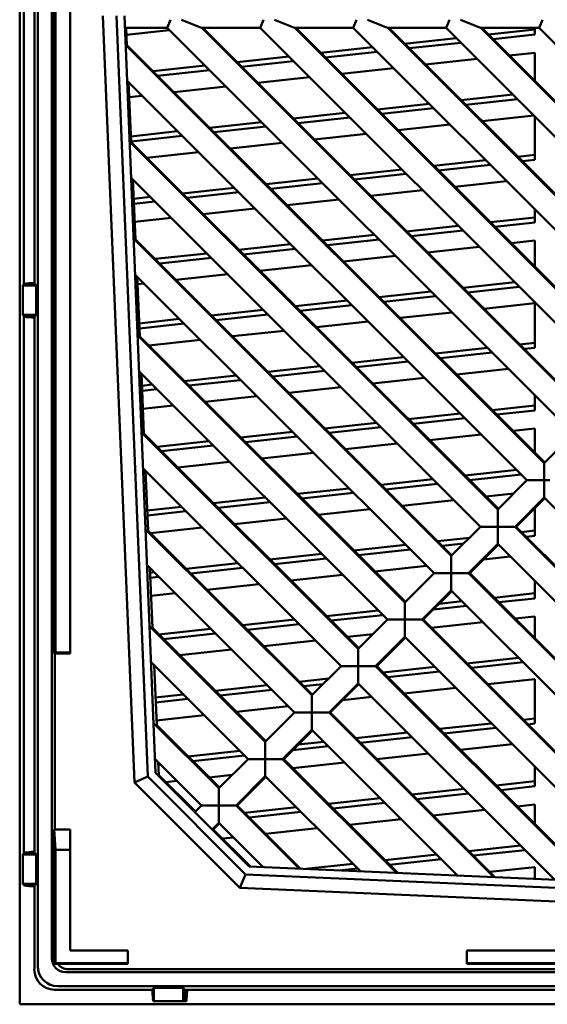
# Model space of a CAD drawing. Units: inches. Extents: x 3 to 337, y 7 to 213.
# Drawn here: x 293 to 296, y 172 to 178 of the extents above; entities that cross this region are included whole.
import ezdxf

# ---------------------------------------------------------------- set-up
doc = ezdxf.new("R2010")
doc.units = ezdxf.units.IN
doc.header["$LTSCALE"] = 20
doc.header["$MEASUREMENT"] = 0
doc.layers.add('Visible (ANSI)', color=7, linetype='Continuous', lineweight=50)

msp = doc.modelspace()

# ---------------------------------------------------------------- linework, layer by layer
at = {"layer": 'Visible (ANSI)'}
for p, q in [((293.1908, 171.7977), (293.1908, 183.2977)), ((293.2955, 183.0682), (293.2955, 172.0204)), ((293.3781, 172.0637), (293.3781, 183.0552)), ((293.3909, 173.8421), (293.3909, 180.0377)), ((293.4847, 180.0377), (293.4847, 173.8421)), ((293.3981, 173.8421), (293.3981, 179.9197)), ((293.2153, 175.9871), (293.2153, 179.1015)), ((293.2757, 179.1033), (293.2757, 175.9853)), ((293.6736, 177.5443), (293.8565, 173.0881)), ((293.7525, 177.5442), (293.9339, 173.122)), ((293.9803, 173.1425), (293.7996, 177.5443)), ((294.0493, 177.478), (294.0674, 177.5218)), ((294.1312, 177.5218), (294.2369, 177.478)), ((294.5894, 177.478), (294.6075, 177.5218)), ((294.6712, 177.5218), (294.7769, 177.478)), ((295.1294, 177.478), (295.1476, 177.5218)), ((295.2113, 177.5218), (295.317, 177.478)), ((295.6695, 177.478), (295.6877, 177.5218)), ((295.7514, 177.5218), (295.8571, 177.478)), ((296.2096, 177.478), (296.2277, 177.5218)), ((293.8025, 177.4735), (294.0474, 177.4735)), ((293.8138, 177.3742), (293.8094, 177.4735)), ((294.0593, 177.4616), (293.8111, 177.4344)), ((294.0474, 177.4735), (294.0493, 177.478)), ((296.4069, 175.114), (294.0474, 177.4735)), ((294.2369, 177.478), (294.2479, 177.4735)), ((294.2479, 177.4735), (294.5875, 177.4735)), ((294.2479, 177.4735), (296.5071, 175.2142)), ((296.5104, 175.2176), (294.2545, 177.4735)), ((294.5875, 177.4735), (294.5894, 177.478)), ((296.6769, 175.384), (294.5875, 177.4735)), ((294.7769, 177.478), (294.7879, 177.4735)), ((294.7879, 177.4735), (295.1276, 177.4735)), ((294.7879, 177.4735), (296.7771, 175.4842)), ((296.7805, 175.4876), (294.7946, 177.4735)), ((295.1276, 177.4735), (295.1294, 177.478)), ((296.947, 175.6541), (295.1276, 177.4735)), ((295.317, 177.478), (295.328, 177.4735)), ((295.328, 177.4735), (297.0472, 175.7543)), ((295.328, 177.4735), (295.6676, 177.4735)), ((297.0505, 175.7576), (295.3347, 177.4735)), ((295.6676, 177.4735), (295.6695, 177.478)), ((297.217, 175.9241), (295.6676, 177.4735)), ((295.8571, 177.478), (295.8681, 177.4735)), ((295.8681, 177.4735), (296.2077, 177.4735)), ((295.8681, 177.4735), (297.3172, 176.0243)), ((297.3206, 176.0277), (295.8748, 177.4735)), ((296.1826, 177.4647), (295.913, 177.4352)), ((296.1826, 177.4352), (296.1826, 177.4735)), ((296.2077, 177.4735), (296.2096, 177.478)), ((297.487, 176.1941), (296.2077, 177.4735)), ((295.7264, 177.4147), (295.4263, 177.3819)), ((295.9397, 177.4086), (296.1826, 177.4352)), ((293.8066, 177.3746), (296.2371, 174.9442)), ((296.2404, 174.9475), (293.8138, 177.3742)), ((295.2396, 177.3614), (294.9395, 177.3286)), ((294.9661, 177.3019), (295.2662, 177.3348)), ((295.4529, 177.3553), (295.753, 177.3881)), ((294.7528, 177.3081), (294.4527, 177.2753)), ((294.4794, 177.2486), (294.7794, 177.2815)), ((295.8478, 177.2933), (295.5477, 177.2604)), ((296.1826, 177.3299), (296.0345, 177.3137)), ((296.1826, 177.1656), (296.1826, 177.3299)), ((294.2661, 177.2548), (293.966, 177.2219)), ((293.9926, 177.1953), (294.2927, 177.2282)), ((295.361, 177.24), (295.061, 177.2071)), ((296.1368, 174.844), (293.8152, 177.1656)), ((294.8743, 177.1867), (294.5742, 177.1538)), ((293.8384, 176.8094), (293.8232, 177.1576)), ((294.3875, 177.1333), (294.0874, 177.1005)), ((293.9008, 177.08), (293.827, 177.072)), ((296.0546, 177.0865), (295.7545, 177.0536)), ((295.7811, 177.027), (296.0812, 177.0599)), ((295.5678, 177.0332), (295.2677, 177.0003)), ((295.2944, 176.9737), (295.5944, 177.0066)), ((295.0811, 176.9799), (294.781, 176.947)), ((294.8076, 176.9204), (295.1077, 176.9533)), ((296.176, 176.965), (295.876, 176.9322)), ((296.1826, 176.7068), (296.1826, 176.9585)), ((294.5943, 176.9266), (294.2942, 176.8937)), ((294.3208, 176.8671), (294.6209, 176.9)), ((295.6893, 176.9117), (295.3892, 176.8789)), ((294.1075, 176.8733), (293.8369, 176.8436)), ((293.8382, 176.8142), (294.1341, 176.8467)), ((295.2025, 176.8584), (294.9024, 176.8256)), ((293.8297, 176.8114), (295.967, 174.6741)), ((295.9704, 174.6775), (293.8384, 176.8094)), ((294.7157, 176.8051), (294.4157, 176.7723)), ((294.229, 176.7518), (293.9289, 176.7189)), ((295.896, 176.705), (295.596, 176.6721)), ((296.1826, 176.7364), (296.0827, 176.7254)), ((296.1093, 176.6988), (296.1826, 176.7068)), ((295.4093, 176.6517), (295.1092, 176.6188)), ((295.6226, 176.6455), (295.9227, 176.6784)), ((295.8668, 174.5739), (293.8383, 176.6024)), ((293.8631, 176.2447), (293.8479, 176.5928)), ((294.9225, 176.5984), (294.6224, 176.5655)), ((295.1358, 176.5922), (295.4359, 176.625)), ((294.4357, 176.545), (294.1357, 176.5122)), ((294.649, 176.5389), (294.9491, 176.5717)), ((296.0175, 176.5835), (295.7174, 176.5506)), ((293.949, 176.4917), (293.8527, 176.4812)), ((294.1623, 176.4856), (294.4624, 176.5184)), ((295.044, 176.4769), (294.7439, 176.444)), ((295.5307, 176.5302), (295.2307, 176.4973)), ((293.854, 176.4518), (293.9756, 176.4651)), ((294.5572, 176.4236), (294.2571, 176.3907)), ((296.1826, 176.3427), (296.1826, 176.4184)), ((294.0704, 176.3703), (293.8586, 176.3471)), ((296.1826, 176.3722), (295.9242, 176.3439)), ((295.7375, 176.3234), (295.4374, 176.2906)), ((295.9508, 176.3173), (296.1826, 176.3427)), ((293.8528, 176.2483), (295.697, 174.4041)), ((295.2507, 176.2701), (294.9507, 176.2373)), ((295.464, 176.264), (295.7641, 176.2968)), ((295.7003, 174.4074), (293.8631, 176.2447)), ((294.764, 176.2168), (294.4639, 176.184)), ((294.4905, 176.1573), (294.7906, 176.1902)), ((294.9773, 176.2106), (295.2774, 176.2435)), ((295.859, 176.202), (295.5589, 176.1691)), ((296.1826, 176.2374), (296.0456, 176.2224)), ((296.1826, 176.0855), (296.1826, 176.2374)), ((294.2772, 176.1635), (293.9771, 176.1306)), ((294.0037, 176.104), (294.3038, 176.1369)), ((295.3722, 176.1487), (295.0721, 176.1158)), ((294.8854, 176.0954), (294.5854, 176.0625)), ((295.5968, 174.3039), (293.8614, 176.0392)), ((293.8877, 175.68), (293.8725, 176.0281)), ((294.3987, 176.042), (294.0986, 176.0092)), ((293.2757, 175.9853), (293.2091, 175.9795)), ((293.2091, 175.9795), (293.2091, 175.802)), ((293.2857, 175.9762), (293.2091, 175.9763)), ((293.2288, 175.9882), (293.2158, 175.987)), ((293.2158, 175.987), (293.2158, 175.9871)), ((293.2158, 175.9801), (293.2158, 175.987)), ((293.2857, 175.9762), (293.2757, 175.9853)), ((293.2857, 175.8053), (293.2857, 175.9762)), ((293.9119, 175.9887), (293.8744, 175.9846)), ((296.0657, 175.9952), (295.7657, 175.9623)), ((295.7923, 175.9357), (296.0923, 175.9686)), ((295.579, 175.9419), (295.2789, 175.909)), ((295.3055, 175.8824), (295.6056, 175.9153)), ((295.0922, 175.8886), (294.7921, 175.8557)), ((294.8187, 175.8291), (295.1188, 175.862)), ((296.1826, 175.8732), (295.8871, 175.8409)), ((296.1826, 175.6143), (296.1826, 175.8732)), ((293.2091, 175.8053), (293.2857, 175.8053)), ((293.2091, 175.802), (293.2757, 175.7962)), ((293.2153, 172.68), (293.2153, 175.7944)), ((293.2158, 175.7945), (293.2158, 175.8015)), ((293.2158, 175.7945), (293.2288, 175.7934)), ((293.2757, 175.7962), (293.2857, 175.8053)), ((293.2757, 175.7962), (293.2757, 172.6782)), ((294.6054, 175.8353), (294.3054, 175.8024)), ((294.332, 175.7758), (294.632, 175.8087)), ((295.7004, 175.8204), (295.4003, 175.7876)), ((294.1187, 175.782), (293.8844, 175.7563)), ((293.8857, 175.7269), (294.1453, 175.7554)), ((295.2137, 175.7671), (294.9136, 175.7343)), ((293.8759, 175.6851), (295.427, 174.1341)), ((295.4303, 174.1374), (293.8877, 175.68)), ((294.7269, 175.7138), (294.4268, 175.681)), ((294.2401, 175.6605), (293.9401, 175.6276)), ((296.1826, 175.6438), (296.0939, 175.6341)), ((295.4204, 175.5604), (295.1204, 175.5275)), ((295.9072, 175.6137), (295.6071, 175.5808)), ((295.6337, 175.5542), (295.9338, 175.5871)), ((296.1205, 175.6075), (296.1826, 175.6143)), ((294.9337, 175.5071), (294.6336, 175.4742)), ((295.147, 175.5009), (295.447, 175.5338)), ((295.3267, 174.0338), (293.8845, 175.4761)), ((293.9124, 175.1152), (293.8972, 175.4634)), ((294.4469, 175.4537), (294.1468, 175.4209)), ((294.6602, 175.4476), (294.9603, 175.4804)), ((296.0287, 175.4922), (295.7286, 175.4593)), ((293.9601, 175.4004), (293.9002, 175.3939)), ((294.1734, 175.3943), (294.4735, 175.4271)), ((295.5419, 175.4389), (295.2418, 175.406)), ((293.9015, 175.3645), (293.9867, 175.3738)), ((294.5684, 175.3323), (294.2683, 175.2994)), ((295.0551, 175.3856), (294.755, 175.3527)), ((296.1826, 175.2501), (296.1826, 175.3383)), ((294.0816, 175.279), (293.9061, 175.2598)), ((296.1826, 175.2797), (295.9353, 175.2526)), ((295.7487, 175.2321), (295.4486, 175.1993)), ((295.962, 175.226), (296.1826, 175.2501)), ((295.2619, 175.1788), (294.9618, 175.146)), ((295.4752, 175.1727), (295.7753, 175.2055)), ((293.899, 175.1219), (295.1569, 173.864)), ((295.1603, 173.8674), (293.9124, 175.1152)), ((294.7751, 175.1255), (294.475, 175.0927)), ((294.9884, 175.1194), (295.2885, 175.1522)), ((295.8701, 175.1107), (295.57, 175.0778)), ((296.1826, 175.1449), (296.0568, 175.1311)), ((296.1826, 175.0053), (296.1826, 175.1449)), ((296.2371, 174.9442), (296.4069, 175.114)), ((294.2884, 175.0722), (293.9883, 175.0393)), ((294.0149, 175.0127), (294.315, 175.0456)), ((294.5017, 175.066), (294.8017, 175.0989)), ((295.3833, 175.0574), (295.0833, 175.0245)), ((294.8966, 175.0041), (294.5965, 174.9712)), ((294.4098, 174.9507), (294.1097, 174.9179)), ((296.2371, 174.9377), (296.2371, 174.9442)), ((296.2371, 174.9377), (296.2371, 174.8758)), ((295.0567, 173.7638), (293.9076, 174.9129)), ((293.937, 174.5505), (293.9218, 174.8987)), ((293.9231, 174.8974), (293.9219, 174.8973)), ((296.0769, 174.9039), (295.7768, 174.871)), ((295.8034, 174.8444), (296.1035, 174.8773)), ((296.2371, 174.844), (296.2371, 174.8758)), ((295.5901, 174.8506), (295.29, 174.8177)), ((295.3167, 174.7911), (295.6167, 174.824)), ((295.967, 174.6741), (296.1368, 174.844)), ((296.1433, 174.844), (296.1368, 174.844)), ((296.2052, 174.844), (296.1433, 174.844)), ((296.2371, 174.844), (296.2052, 174.844)), ((296.2689, 174.844), (296.2371, 174.844)), ((296.2371, 174.8121), (296.2371, 174.844)), ((295.1034, 174.7973), (294.8033, 174.7644)), ((294.8299, 174.7378), (295.13, 174.7707)), ((296.0602, 174.7673), (295.8983, 174.7496)), ((296.2371, 174.7502), (296.2371, 174.8121)), ((294.6166, 174.744), (294.3165, 174.7111)), ((294.3431, 174.6845), (294.6432, 174.7174)), ((295.7116, 174.7291), (295.4115, 174.6963)), ((296.2371, 174.7437), (296.0672, 174.5739)), ((296.0739, 174.5739), (296.2404, 174.7404)), ((296.2371, 174.7437), (296.2371, 174.7502)), ((298.5577, 172.4231), (296.2371, 174.7437)), ((294.1298, 174.6907), (293.9319, 174.669)), ((293.9331, 174.6396), (294.1564, 174.6641)), ((295.2248, 174.6758), (294.9247, 174.643)), ((295.967, 174.6677), (295.967, 174.6741)), ((295.967, 174.6677), (295.967, 174.6058)), ((296.1826, 174.5218), (296.1826, 174.6826)), ((294.738, 174.6225), (294.438, 174.5897)), ((295.967, 174.5739), (295.967, 174.6058)), ((293.9222, 174.5587), (294.8869, 173.594)), ((294.8902, 173.5973), (293.937, 174.5505)), ((294.2513, 174.5692), (293.9512, 174.5364)), ((295.697, 174.4041), (295.8668, 174.5739)), ((295.8732, 174.5739), (295.8668, 174.5739)), ((295.9352, 174.5739), (295.8732, 174.5739)), ((295.967, 174.5739), (295.9352, 174.5739)), ((295.9989, 174.5739), (295.967, 174.5739)), ((295.967, 174.5421), (295.967, 174.5739)), ((295.967, 174.4801), (295.967, 174.5421)), ((296.0608, 174.5739), (295.9989, 174.5739)), ((296.0672, 174.5739), (296.0608, 174.5739)), ((296.0672, 174.5739), (298.2025, 172.4386)), ((298.2095, 172.4383), (296.0739, 174.5739)), ((296.1826, 174.5513), (296.105, 174.5428)), ((295.8026, 174.5097), (295.6183, 174.4895)), ((295.6449, 174.4629), (295.7694, 174.4765)), ((295.967, 174.4737), (295.7972, 174.3039)), ((295.967, 174.4737), (295.967, 174.4801)), ((297.993, 172.4478), (295.967, 174.4737)), ((296.1316, 174.5162), (296.1826, 174.5218)), ((294.9448, 174.4158), (294.6447, 174.3829)), ((295.4316, 174.4691), (295.1315, 174.4362)), ((295.1581, 174.4096), (295.4582, 174.4425)), ((295.8039, 174.3039), (295.9704, 174.4703)), ((294.4581, 174.3624), (294.158, 174.3296)), ((294.6714, 174.3563), (294.9714, 174.3891)), ((295.697, 174.3977), (295.697, 174.4041)), ((295.697, 174.3357), (295.697, 174.3977)), ((296.0398, 174.4009), (295.8839, 174.3838)), ((294.7867, 173.4938), (293.9307, 174.3497)), ((293.9617, 173.9858), (293.9465, 174.3339)), ((293.9713, 174.3091), (293.9477, 174.3066)), ((294.1846, 174.303), (294.4847, 174.3358)), ((295.553, 174.3476), (295.253, 174.3147)), ((295.427, 174.1341), (295.5968, 174.3039)), ((295.6032, 174.3039), (295.5968, 174.3039)), ((295.6651, 174.3039), (295.6032, 174.3039)), ((295.697, 174.3039), (295.6651, 174.3039)), ((295.697, 174.3039), (295.697, 174.3357)), ((295.7288, 174.3039), (295.697, 174.3039)), ((295.697, 174.272), (295.697, 174.3039)), ((295.7908, 174.3039), (295.7288, 174.3039)), ((295.7972, 174.3039), (295.7908, 174.3039)), ((295.7972, 174.3039), (297.6378, 172.4633)), ((297.6448, 172.463), (295.8039, 174.3039)), ((293.949, 174.2772), (293.9979, 174.2825)), ((295.0663, 174.2943), (294.7662, 174.2614)), ((295.697, 174.272), (295.697, 174.2101)), ((296.1826, 174.1576), (296.1826, 174.2581)), ((294.0927, 174.1877), (293.9535, 174.1724)), ((294.5795, 174.241), (294.2794, 174.2081)), ((295.697, 174.2037), (295.5272, 174.0338)), ((295.5339, 174.0338), (295.7003, 174.2003)), ((295.697, 174.2037), (295.697, 174.2101)), ((297.4282, 172.4724), (295.697, 174.2037)), ((296.1826, 174.1871), (295.9465, 174.1613)), ((295.427, 174.1276), (295.427, 174.1341)), ((295.7598, 174.1408), (295.6262, 174.1262)), ((295.9731, 174.1347), (296.1826, 174.1576)), ((295.273, 174.0875), (294.973, 174.0547)), ((295.427, 174.1276), (295.427, 174.0657)), ((295.5931, 174.0931), (295.7864, 174.1142)), ((294.7863, 174.0342), (294.4862, 174.0014)), ((294.9996, 174.0281), (295.2997, 174.0609)), ((295.1569, 173.864), (295.3267, 174.0338)), ((295.3332, 174.0338), (295.3267, 174.0338)), ((295.3951, 174.0338), (295.3332, 174.0338)), ((295.427, 174.0338), (295.3951, 174.0338)), ((295.427, 174.0338), (295.427, 174.0657)), ((295.4588, 174.0338), (295.427, 174.0338)), ((295.427, 174.002), (295.427, 174.0338)), ((295.5207, 174.0338), (295.4588, 174.0338)), ((295.5272, 174.0338), (295.5207, 174.0338)), ((295.5272, 174.0338), (297.0731, 172.4879)), ((297.0801, 172.4876), (295.5339, 174.0338)), ((295.8813, 174.0194), (295.5812, 173.9865)), ((296.1826, 174.0524), (296.068, 174.0398)), ((296.1826, 173.9252), (296.1826, 174.0524)), ((293.9453, 173.9955), (294.6168, 173.3239)), ((294.6202, 173.3273), (293.9617, 173.9858)), ((294.2995, 173.9809), (293.9994, 173.948)), ((294.5128, 173.9747), (294.8129, 174.0076)), ((295.427, 174.002), (295.427, 173.9401)), ((294.026, 173.9214), (294.3261, 173.9543)), ((294.9077, 173.9128), (294.6077, 173.8799)), ((295.2423, 173.9494), (295.0944, 173.9332)), ((295.427, 173.9336), (295.2571, 173.7638)), ((295.2638, 173.7638), (295.4303, 173.9303)), ((295.427, 173.9336), (295.427, 173.9401)), ((296.8635, 172.4971), (295.427, 173.9336)), ((293.4847, 173.8421), (293.3909, 173.8421)), ((293.4847, 173.8421), (293.4847, 173.8372)), ((294.421, 173.8595), (294.1209, 173.8266)), ((295.1569, 173.8576), (295.1569, 173.864)), ((295.1569, 173.7957), (295.1569, 173.8576)), ((293.3919, 173.8372), (293.4847, 173.8372)), ((293.3948, 172.8135), (293.3948, 173.8372)), ((294.5166, 173.2237), (293.9538, 173.7865)), ((295.1569, 173.7638), (295.1569, 173.7957)), ((296.088, 173.8126), (295.788, 173.7797)), ((295.8146, 173.7531), (296.1146, 173.786)), ((293.9864, 173.4211), (293.9712, 173.7692)), ((294.8869, 173.594), (295.0567, 173.7638)), ((295.0631, 173.7638), (295.0567, 173.7638)), ((295.1251, 173.7638), (295.0631, 173.7638)), ((295.1569, 173.7638), (295.1251, 173.7638)), ((295.1888, 173.7638), (295.1569, 173.7638)), ((295.1569, 173.7319), (295.1569, 173.7638)), ((295.1569, 173.7319), (295.1569, 173.67)), ((295.2507, 173.7638), (295.1888, 173.7638)), ((295.2571, 173.7638), (295.2507, 173.7638)), ((295.2571, 173.7638), (296.5084, 172.5126)), ((296.5154, 172.5123), (295.2638, 173.7638)), ((295.6013, 173.7593), (295.3012, 173.7264)), ((295.3278, 173.6998), (295.6279, 173.7327)), ((294.9847, 173.6918), (294.8144, 173.6731)), ((295.1569, 173.6636), (295.1569, 173.67)), ((296.1826, 173.6882), (295.9094, 173.6583)), ((296.1826, 173.4293), (296.1826, 173.6882)), ((294.6277, 173.6527), (294.3277, 173.6198)), ((294.3543, 173.5932), (294.6544, 173.6261)), ((294.841, 173.6465), (294.9515, 173.6586)), ((295.1569, 173.6636), (294.9871, 173.4938)), ((294.9938, 173.4938), (295.1603, 173.6602)), ((296.2988, 172.5217), (295.1569, 173.6636)), ((295.7227, 173.6378), (295.4226, 173.605)), ((294.141, 173.5994), (293.9793, 173.5817)), ((293.9806, 173.5523), (294.1676, 173.5728)), ((294.8869, 173.5875), (294.8869, 173.594)), ((294.8869, 173.5256), (294.8869, 173.5875)), ((295.236, 173.5845), (295.0659, 173.5659)), ((294.7492, 173.5312), (294.4491, 173.4984)), ((294.8869, 173.4938), (294.8869, 173.5256)), ((294.2624, 173.4779), (293.9852, 173.4476)), ((294.6168, 173.3239), (294.7867, 173.4938)), ((294.7931, 173.4938), (294.7867, 173.4938)), ((294.855, 173.4938), (294.7931, 173.4938)), ((294.8869, 173.4938), (294.855, 173.4938)), ((294.9187, 173.4938), (294.8869, 173.4938)), ((294.8869, 173.4619), (294.8869, 173.4938)), ((294.8869, 173.4), (294.8869, 173.4619)), ((294.9807, 173.4938), (294.9187, 173.4938)), ((294.9871, 173.4938), (294.9807, 173.4938)), ((294.9871, 173.4938), (295.9436, 172.5372)), ((295.9506, 172.5369), (294.9938, 173.4938)), ((296.1826, 173.4588), (296.1162, 173.4515)), ((293.9684, 173.4323), (294.3468, 173.0539)), ((294.3501, 173.0573), (293.9864, 173.4211)), ((294.8869, 173.3935), (294.7171, 173.2237)), ((294.7238, 173.2237), (294.8902, 173.3902)), ((294.8869, 173.3935), (294.8869, 173.4)), ((295.734, 172.5464), (294.8869, 173.3935)), ((295.9295, 173.4311), (295.6294, 173.3982)), ((295.656, 173.3716), (295.9561, 173.4045)), ((296.1428, 173.4249), (296.1826, 173.4293)), ((295.4427, 173.3778), (295.1427, 173.3449)), ((295.1693, 173.3183), (295.4693, 173.3512)), ((294.4692, 173.2711), (294.1691, 173.2383)), ((294.6168, 173.3175), (294.6168, 173.3239)), ((294.6168, 173.3175), (294.6168, 173.2556)), ((294.7752, 173.2751), (294.9826, 173.2978)), ((294.956, 173.3245), (294.8083, 173.3083)), ((296.051, 173.3096), (295.7509, 173.2768)), ((294.2466, 172.9537), (293.977, 173.2233)), ((294.1957, 173.2117), (294.4958, 173.2445)), ((294.3468, 173.0539), (294.5166, 173.2237)), ((294.5231, 173.2237), (294.5166, 173.2237)), ((294.585, 173.2237), (294.5231, 173.2237)), ((294.6168, 173.2237), (294.585, 173.2237)), ((294.6168, 173.2237), (294.6168, 173.2556)), ((294.6487, 173.2237), (294.6168, 173.2237)), ((294.6168, 173.1919), (294.6168, 173.2237)), ((294.7106, 173.2237), (294.6487, 173.2237)), ((294.7171, 173.2237), (294.7106, 173.2237)), ((294.7171, 173.2237), (295.3789, 172.5619)), ((295.3859, 172.5616), (294.7238, 173.2237)), ((295.5642, 173.2563), (295.2641, 173.2234)), ((293.999, 173.1304), (293.9958, 173.2045)), ((293.9964, 173.1898), (294.009, 173.1912)), ((294.6168, 173.1299), (294.6168, 173.1919)), ((295.0774, 173.203), (294.7773, 173.1701)), ((296.1826, 173.0651), (296.1826, 173.178)), ((293.9339, 173.122), (293.8565, 173.0881)), ((293.9339, 173.122), (294.503, 172.553)), ((294.5235, 172.5992), (293.9803, 173.1425)), ((294.2112, 172.9183), (293.999, 173.1304)), ((294.4244, 173.1315), (294.2906, 173.1168)), ((294.6168, 173.1235), (294.447, 172.9537)), ((294.4537, 172.9537), (294.6202, 173.1202)), ((294.6168, 173.1235), (294.6168, 173.1299)), ((295.1693, 172.571), (294.6168, 173.1235)), ((293.8565, 173.0881), (294.469, 172.4756)), ((294.1039, 173.0964), (294.0401, 173.0894)), ((294.3468, 173.0475), (294.3468, 173.0539)), ((294.3468, 172.9856), (294.3468, 173.0475)), ((295.771, 173.0495), (295.4709, 173.0167)), ((296.1826, 173.0946), (295.9576, 173.07)), ((295.9843, 173.0434), (296.1826, 173.0651)), ((294.3468, 172.9537), (294.3468, 172.9856)), ((295.2842, 172.9962), (294.9841, 172.9634)), ((295.4975, 172.9901), (295.7976, 173.0229)), ((294.2078, 172.9149), (294.2466, 172.9537)), ((294.253, 172.9537), (294.2466, 172.9537)), ((294.3149, 172.9537), (294.253, 172.9537)), ((294.3468, 172.9537), (294.3149, 172.9537)), ((294.3468, 172.9218), (294.3468, 172.9537)), ((294.3787, 172.9537), (294.3468, 172.9537)), ((294.4406, 172.9537), (294.3787, 172.9537)), ((294.447, 172.9537), (294.4406, 172.9537)), ((294.447, 172.9537), (294.8142, 172.5865)), ((294.8212, 172.5862), (294.4537, 172.9537)), ((294.7974, 172.9429), (294.4974, 172.9101)), ((295.0107, 172.9368), (295.3108, 172.9696)), ((295.8924, 172.9281), (295.5923, 172.8952)), ((296.1826, 172.9599), (296.0791, 172.9485)), ((296.1826, 172.845), (296.1826, 172.9599)), ((294.3468, 172.8599), (294.3468, 172.9218)), ((294.524, 172.8834), (294.824, 172.9163)), ((295.4057, 172.8748), (295.1056, 172.8419)), ((293.3909, 172.8135), (293.4847, 172.8135)), ((293.3909, 172.8135), (293.3981, 172.6955)), ((293.3909, 172.0322), (293.3909, 172.8135)), ((293.4847, 172.8135), (293.4847, 172.1112)), ((294.3468, 172.8535), (294.3081, 172.8147)), ((294.3148, 172.8147), (294.3501, 172.8501)), ((294.5305, 172.5989), (294.3148, 172.8147)), ((294.3468, 172.8535), (294.3468, 172.8599)), ((294.6046, 172.5957), (294.3468, 172.8535)), ((294.9189, 172.8215), (294.6188, 172.7886)), ((294.4321, 172.7682), (294.3683, 172.7612)), ((296.0992, 172.7213), (295.7991, 172.6884)), ((293.2757, 172.6782), (293.2091, 172.6724)), ((293.2091, 172.6724), (293.2091, 172.495)), ((293.2857, 172.6691), (293.2091, 172.6692)), ((293.2288, 172.6811), (293.2158, 172.68)), ((293.2158, 172.68), (293.2158, 172.68)), ((293.2158, 172.673), (293.2158, 172.68)), ((293.2857, 172.6691), (293.2757, 172.6782)), ((293.2857, 172.4982), (293.2857, 172.6691)), ((293.3981, 172.6955), (293.4847, 172.6955)), ((293.3981, 172.0376), (293.3981, 172.6955)), ((295.6124, 172.668), (295.3123, 172.6351)), ((295.339, 172.6085), (295.639, 172.6414)), ((295.8257, 172.6618), (296.1258, 172.6947)), ((298.9374, 172.4065), (294.5235, 172.5992)), ((295.1257, 172.6147), (294.8531, 172.5848)), ((295.0459, 172.5764), (295.1523, 172.5881)), ((296.1826, 172.5957), (295.9206, 172.567)), ((296.1826, 172.5268), (296.1826, 172.5957)), ((294.503, 172.553), (294.469, 172.4756)), ((294.503, 172.553), (298.9375, 172.3593)), ((295.7339, 172.5465), (295.7329, 172.5464)), ((293.2091, 172.4982), (293.2857, 172.4982)), ((293.2091, 172.495), (293.2757, 172.4891)), ((293.2155, 172.4874), (293.2288, 172.4863)), ((293.2158, 172.4874), (293.2158, 172.4944)), ((293.2757, 172.4891), (293.2857, 172.4982)), ((293.2757, 172.4891), (293.2757, 172.0006)), ((294.469, 172.4756), (298.9374, 172.2805)), ((293.4847, 172.1112), (293.8193, 172.1112)), ((293.8193, 172.1112), (293.8193, 172.0322)), ((295.7878, 172.0322), (295.7878, 172.1112)), ((295.7878, 172.1112), (296.5752, 172.1112)), ((293.3909, 172.0322), (293.3981, 172.0376)), ((293.8193, 172.0322), (293.3909, 172.0322)), ((293.8193, 172.0376), (293.3981, 172.0376)), ((295.7878, 172.0376), (296.5752, 172.0376)), ((296.5752, 172.0322), (295.7878, 172.0322)), ((304.4181, 171.985), (293.4568, 171.985)), ((293.4735, 172.0017), (304.4014, 172.0017)), ((293.4135, 171.9023), (304.4613, 171.9023)), ((293.3937, 171.8826), (293.961, 171.8826)), ((293.961, 171.8826), (293.9701, 171.8926)), ((293.961, 171.8826), (293.9668, 171.816)), ((293.9701, 171.8926), (293.97, 171.816)), ((293.9701, 171.8926), (294.141, 171.8926)), ((294.141, 171.8926), (294.1501, 171.8826)), ((294.141, 171.816), (294.141, 171.8926)), ((294.1443, 171.816), (294.1501, 171.8826)), ((294.1477, 171.8553), (294.1477, 171.816)), ((294.1501, 171.8826), (297.2681, 171.8826)), ((294.1568, 171.8826), (294.1626, 171.8762)), ((304.2648, 171.7977), (293.1908, 171.7977)), ((293.9648, 171.829), (293.966, 171.816)), ((293.9668, 171.816), (293.966, 171.816)), ((293.9668, 171.816), (294.1443, 171.816)), ((294.1443, 171.816), (294.1477, 171.816)), ((294.1585, 171.816), (294.1477, 171.816)), ((294.1585, 171.816), (294.1596, 171.829))]:
    msp.add_line(p, q, dxfattribs=at)
for centre, major_axis, ratio, start_param, end_param in [((293.2288, 175.9869), (-0.0472, -0.0041), 0.025987, 3.265766, 4.709843), ((293.2288, 175.7946), (-0.0472, 0.0041), 0.025987, 1.573373, 3.01742), ((293.3919, 173.916), (0, -0.0787), 0.034921, 5.931025, 6.283185), ((293.2288, 172.6799), (-0.0472, -0.0041), 0.025987, 3.265766, 4.709843), ((293.2288, 172.4875), (-0.0472, 0.0041), 0.025987, 1.57295, 3.01742), ((293.4136, 172.0205), (-0.0836, -0.0836), 0.999315, 5.49813, 7.068241), ((293.4568, 172.0637), (-0.0557, -0.0557), 0.999315, 5.49813, 7.068241), ((293.4735, 172.0804), (-0.0557, -0.0557), 0.999315, 6.156183, 7.068241), ((293.3938, 172.0007), (-0.0836, -0.0836), 0.999315, 5.49813, 7.068241), ((293.9661, 171.829), (-0.0041, 0.0472), 0.025987, 0.32133, 1.56852), ((294.1584, 171.829), (0.0041, 0.0472), 0.025987, 4.714665, 6.259281)]:
    msp.add_ellipse(centre, major_axis=major_axis, ratio=ratio, start_param=start_param, end_param=end_param, dxfattribs=at)

doc.saveas('drawing.dxf')
